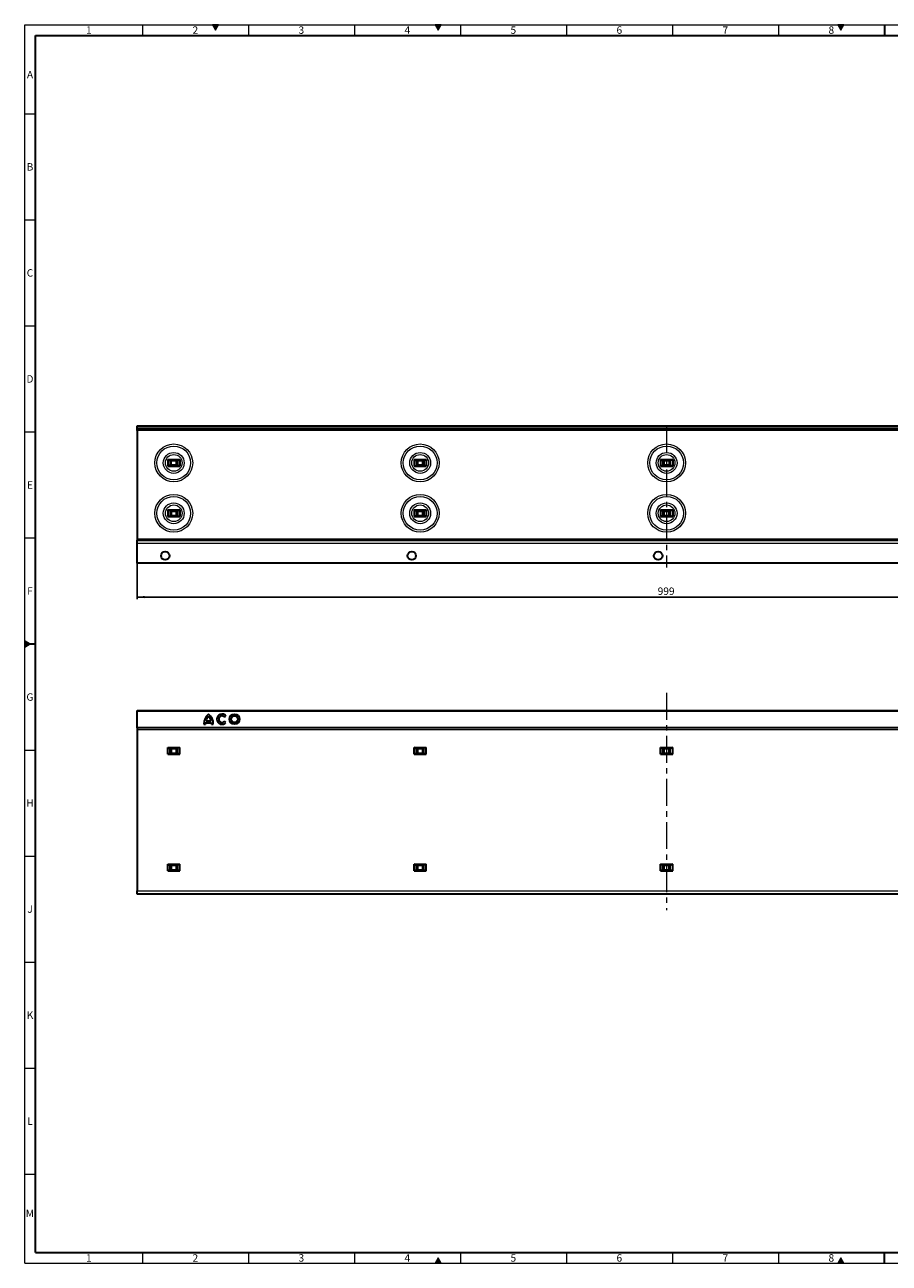
# Model space of a CAD drawing. Units: millimetres. Extents: x 15 to 837, y 5 to 589.
# Drawn here: x 15 to 423, y 5 to 589 of the extents above; entities that cross this region are included whole.
import ezdxf

# ---------------------------------------------------------------- set-up
doc = ezdxf.new("R2010")
doc.units = ezdxf.units.MM
doc.linetypes.add('CENTERX2', pattern=[20.32, 12.7, -2.54, 2.54, -2.54])
doc.layers.add('DIMENSION', color=7, linetype='Continuous')
doc.styles.add('SLDTEXTSTYLE2', font='TXT', dxfattribs={"width": 0.605})
doc.dimstyles.new('SLDDIMSTYLE0', dxfattribs={"dimtxt": 3.5, "dimasz": 3.5, "dimexe": 0, "dimexo": 0.0625, "dimgap": 0.875, "dimtad": 1, "dimdec": 1, "dimlfac": 2, "dimrnd": 1e-09, "dimzin": 12, "dimdsep": 46, "dimtxsty": 'SLDTEXTSTYLE2', "dimsah": 1, "dimcen": 0.09, "dimadec": 0, "dimazin": 3, "dimtfac": 1, "dimtdec": 1, "dimtofl": 0, "dimtmove": 0, "dimatfit": 3, "dimfxl": 0, "dimfrac": 2, "dimtolj": 1, "dimtzin": 12, "dimarcsym": 0})

# ---------------------------------------------------------------- blocks, each defined once
blk = doc.blocks.new('_D')
at = {"layer": 'DIMENSION'}
for p, q in [((68.03, 335.14), (68.03, 318.14)), ((567.53, 335.14), (567.53, 318.14)), ((567.53, 319.14), (68.03, 319.14))]:
    blk.add_line(p, q, dxfattribs=at)
for points in [[(68.03, 319.14), (71.53, 318.6), (71.53, 319.68)], [(567.53, 319.14), (564.03, 319.68), (564.03, 318.6)]]:
    blk.add_solid(points, dxfattribs=at)
at = {"layer": 'DIMENSION', "insert": (313.57, 323.65), "char_height": 3.5, "attachment_point": 1, "style": 'SLDTEXTSTYLE2'}
blk.add_mtext('999', dxfattribs=at)

msp = doc.modelspace()

# ---------------------------------------------------------------- hatches: boundary and pattern name
at = {"linetype": 'Continuous'}
for points in [[(103.557, 589), (105, 586.5), (106.443, 589)], [(208.557, 589), (210, 586.5), (211.443, 589)], [(398.557, 589), (400, 586.5), (401.443, 589)], [(15, 297.036), (17.438, 297.036), (15, 298.443)], [(15, 295.557), (17.5, 297), (17.438, 297.036), (15, 297.036)], [(211.443, 5), (210, 7.5), (208.557, 5)], [(401.443, 5), (400, 7.5), (398.557, 5)]]:
    msp.add_hatch(color=7, dxfattribs=at).paths.add_polyline_path(points, flags=0)

# ---------------------------------------------------------------- linework, layer by layer
at = {"color": 7, "linetype": 'Continuous', "lineweight": 18}
for p, q in [((15, 5), (15, 589)), ((15, 589), (836, 589)), ((70.5, 589), (70.5, 584)), ((103.557, 589), (105, 586.5)), ((106.443, 589), (103.557, 589)), ((105, 586.5), (106.443, 589)), ((120.5, 589), (120.5, 584)), ((170.5, 589), (170.5, 584)), ((208.557, 589), (210, 586.5)), ((211.443, 589), (208.557, 589)), ((210, 586.5), (211.443, 589)), ((220.5, 589), (220.5, 584)), ((270.5, 589), (270.5, 584)), ((320.5, 589), (320.5, 584)), ((370.5, 589), (370.5, 584)), ((398.557, 589), (400, 586.5)), ((401.443, 589), (398.557, 589)), ((400, 586.5), (401.443, 589)), ((15, 547), (20, 547)), ((15, 497), (20, 497)), ((15, 447), (20, 447)), ((15, 397), (20, 397)), ((15, 347), (20, 347)), ((15, 298.443), (15, 295.557)), ((17.5, 297), (15, 298.443)), ((15, 295.557), (17.5, 297)), ((15, 247), (20, 247)), ((15, 197), (20, 197)), ((15, 147), (20, 147)), ((15, 97), (20, 97)), ((15, 47), (20, 47)), ((70.5, 10), (70.5, 5)), ((120.5, 10), (120.5, 5)), ((170.5, 10), (170.5, 5)), ((210, 7.5), (208.557, 5)), ((211.443, 5), (210, 7.5)), ((220.5, 10), (220.5, 5)), ((270.5, 10), (270.5, 5)), ((320.5, 10), (320.5, 5)), ((370.5, 10), (370.5, 5)), ((400, 7.5), (398.557, 5)), ((401.443, 5), (400, 7.5)), ((15, 5), (836, 5)), ((208.557, 5), (211.443, 5)), ((398.557, 5), (401.443, 5))]:
    msp.add_line(p, q, dxfattribs=at)
at = {"color": 7, "linetype": 'Continuous', "lineweight": 35}
for p, q in [((420.5, 589), (420.5, 584)), ((20, 10.071), (20, 584)), ((20, 584), (831, 584)), ((68.03, 399.891), (567.53, 399.891)), ((68.03, 399.791), (68.03, 399.891)), ((68.03, 398.953), (68.03, 399.791)), ((68.03, 398.847), (68.03, 398.953)), ((68.03, 398.435), (68.03, 398.847)), ((68.03, 398.391), (68.03, 398.435)), ((68.03, 397.616), (68.03, 398.391)), ((567.53, 398.391), (68.03, 398.391)), ((68.03, 397.616), (68.03, 346.641)), ((82.415, 383.966), (88.145, 383.966)), ((82.415, 383.966), (82.415, 380.816)), ((82.415, 380.816), (88.145, 380.816)), ((83.375, 383.468), (87.184, 383.468)), ((87.184, 381.314), (83.375, 381.314)), ((83.529, 383.468), (83.529, 381.314)), ((84.11, 383.417), (84.059, 383.468)), ((84.059, 381.314), (84.11, 381.365)), ((86.449, 383.417), (86.5, 383.468)), ((86.5, 381.314), (86.449, 381.365)), ((87.03, 383.468), (87.03, 381.314)), ((88.145, 383.966), (88.145, 380.816)), ((198.665, 383.966), (204.395, 383.966)), ((198.665, 383.966), (198.665, 380.816)), ((198.665, 380.816), (204.395, 380.816)), ((199.625, 383.468), (203.434, 383.468)), ((203.434, 381.314), (199.625, 381.314)), ((199.779, 383.468), (199.779, 381.314)), ((200.309, 383.468), (200.36, 383.417)), ((200.309, 381.314), (200.36, 381.365)), ((202.699, 383.417), (202.75, 383.468)), ((202.699, 381.365), (202.75, 381.314)), ((203.28, 383.468), (203.28, 381.314)), ((204.395, 383.966), (204.395, 380.816)), ((314.915, 383.966), (314.915, 380.816)), ((314.915, 383.966), (320.645, 383.966)), ((314.915, 380.816), (320.645, 380.816)), ((315.875, 383.468), (319.684, 383.468)), ((319.684, 381.314), (315.875, 381.314)), ((316.029, 383.468), (316.029, 381.314)), ((316.559, 383.468), (316.61, 383.417)), ((316.559, 381.314), (316.61, 381.365)), ((318.949, 383.417), (319, 383.468)), ((318.949, 381.365), (319, 381.314)), ((319.53, 383.468), (319.53, 381.314)), ((320.645, 383.966), (320.645, 380.816)), ((82.415, 360.216), (88.145, 360.216)), ((82.415, 360.216), (82.415, 357.066)), ((82.415, 357.066), (88.145, 357.066)), ((83.328, 359.715), (87.231, 359.715)), ((83.328, 357.567), (87.231, 357.567)), ((83.529, 359.715), (83.529, 357.567)), ((84.029, 359.715), (84.029, 357.567)), ((86.53, 357.567), (86.53, 359.715)), ((87.03, 359.715), (87.03, 357.567)), ((88.145, 360.216), (88.145, 357.066)), ((198.665, 360.216), (204.395, 360.216)), ((198.665, 360.216), (198.665, 357.066)), ((198.665, 357.066), (204.395, 357.066)), ((199.578, 359.715), (203.481, 359.715)), ((199.578, 357.567), (203.481, 357.567)), ((199.779, 359.715), (199.779, 357.567)), ((200.279, 359.715), (200.279, 357.567)), ((202.78, 357.567), (202.78, 359.715)), ((203.28, 359.715), (203.28, 357.567)), ((204.395, 360.216), (204.395, 357.066)), ((314.915, 360.216), (314.915, 357.066)), ((314.915, 360.216), (320.645, 360.216)), ((314.915, 357.066), (320.645, 357.066)), ((315.828, 359.715), (319.731, 359.715)), ((315.828, 357.567), (319.731, 357.567)), ((316.029, 359.715), (316.029, 357.567)), ((316.529, 359.715), (316.529, 357.567)), ((319.03, 357.567), (319.03, 359.715)), ((319.53, 359.715), (319.53, 357.567)), ((320.645, 360.216), (320.645, 357.066)), ((68.03, 346.641), (68.03, 345.891)), ((68.03, 344.391), (68.03, 345.891)), ((68.03, 345.891), (567.53, 345.891)), ((68.03, 335.141), (68.03, 344.391)), ((567.53, 335.141), (68.03, 335.141)), ((15, 297.036), (20, 297.036)), ((68.03, 265.535), (68.03, 265.585)), ((68.03, 265.585), (567.53, 265.585)), ((68.03, 265.535), (567.53, 265.535)), ((68.03, 265.435), (68.03, 265.535)), ((68.03, 257.635), (68.03, 265.435)), ((109.244, 262.506), (109.911, 263.046)), ((68.03, 257.535), (68.03, 257.635)), ((68.03, 257.485), (68.03, 257.535)), ((567.53, 257.535), (68.03, 257.535)), ((567.53, 257.485), (68.03, 257.485)), ((68.03, 257.485), (68.03, 256.735)), ((99.48, 259.27), (100.269, 259.27)), ((100.337, 259.888), (103.082, 259.888)), ((100.543, 260.711), (102.877, 260.711)), ((103.151, 259.27), (103.94, 259.27)), ((109.911, 260.023), (109.244, 260.563)), ((68.03, 256.735), (68.03, 180.585)), ((82.415, 248.16), (88.145, 248.16)), ((82.415, 245.01), (82.415, 248.16)), ((83.328, 247.659), (87.231, 247.659)), ((83.328, 245.511), (87.231, 245.511)), ((83.529, 245.511), (83.529, 247.659)), ((84.029, 247.659), (84.029, 245.511)), ((86.53, 245.511), (86.53, 247.659)), ((87.03, 245.511), (87.03, 247.659)), ((88.145, 245.01), (88.145, 248.16)), ((198.665, 248.16), (204.395, 248.16)), ((198.665, 245.01), (198.665, 248.16)), ((199.578, 247.659), (203.481, 247.659)), ((199.578, 245.511), (203.481, 245.511)), ((199.779, 245.511), (199.779, 247.659)), ((200.279, 247.659), (200.279, 245.511)), ((202.78, 245.511), (202.78, 247.659)), ((203.28, 245.511), (203.28, 247.659)), ((204.395, 245.01), (204.395, 248.16)), ((314.915, 248.16), (320.645, 248.16)), ((314.915, 245.01), (314.915, 248.16)), ((315.828, 247.659), (319.731, 247.659)), ((315.828, 245.511), (319.731, 245.511)), ((316.029, 245.511), (316.029, 247.659)), ((316.529, 247.659), (316.529, 245.511)), ((319.03, 245.511), (319.03, 247.659)), ((319.53, 245.511), (319.53, 247.659)), ((320.645, 245.01), (320.645, 248.16)), ((82.415, 245.01), (88.145, 245.01)), ((198.665, 245.01), (204.395, 245.01)), ((314.915, 245.01), (320.645, 245.01)), ((82.415, 193.16), (88.145, 193.16)), ((82.415, 190.01), (82.415, 193.16)), ((88.145, 190.01), (88.145, 193.16)), ((198.665, 193.16), (204.395, 193.16)), ((198.665, 190.01), (198.665, 193.16)), ((204.395, 190.01), (204.395, 193.16)), ((314.915, 193.16), (320.645, 193.16)), ((314.915, 190.01), (314.915, 193.16)), ((320.645, 190.01), (320.645, 193.16)), ((82.415, 190.01), (88.145, 190.01)), ((83.328, 192.659), (87.231, 192.659)), ((83.328, 190.511), (87.231, 190.511)), ((83.529, 190.511), (83.529, 192.659)), ((84.029, 192.659), (84.029, 190.511)), ((86.53, 190.511), (86.53, 192.659)), ((87.03, 190.511), (87.03, 192.659)), ((198.665, 190.01), (204.395, 190.01)), ((199.578, 192.659), (203.481, 192.659)), ((199.578, 190.511), (203.481, 190.511)), ((199.779, 190.511), (199.779, 192.659)), ((200.279, 192.659), (200.279, 190.511)), ((202.78, 190.511), (202.78, 192.659)), ((203.28, 190.511), (203.28, 192.659)), ((314.915, 190.01), (320.645, 190.01)), ((315.828, 192.659), (319.731, 192.659)), ((315.828, 190.511), (319.731, 190.511)), ((316.029, 190.511), (316.029, 192.659)), ((316.529, 192.659), (316.529, 190.511)), ((319.03, 190.511), (319.03, 192.659)), ((319.53, 190.511), (319.53, 192.659)), ((68.03, 179.085), (68.03, 180.585)), ((567.53, 179.085), (68.03, 179.085)), ((20, 10.071), (831, 10.071)), ((420.5, 5), (420.5, 10.071))]:
    msp.add_line(p, q, dxfattribs=at)
at = {"color": 8, "linetype": 'Continuous', "lineweight": 18}
for p, q in [((567.53, 399.791), (68.03, 399.791)), ((68.03, 398.953), (567.53, 398.953)), ((567.53, 398.847), (68.03, 398.847)), ((68.03, 398.435), (567.53, 398.435)), ((567.53, 397.616), (68.03, 397.616)), ((83.272, 383.493), (87.287, 383.493)), ((87.287, 381.288), (83.272, 381.288)), ((83.996, 381.314), (83.996, 383.468)), ((86.449, 383.417), (84.11, 383.417)), ((84.11, 383.417), (84.11, 381.365)), ((84.11, 381.365), (86.449, 381.365)), ((86.449, 381.365), (86.449, 383.417)), ((86.563, 383.468), (86.563, 381.314)), ((199.522, 383.493), (203.537, 383.493)), ((203.537, 381.288), (199.522, 381.288)), ((200.246, 381.314), (200.246, 383.468)), ((202.699, 383.417), (200.36, 383.417)), ((200.36, 383.417), (200.36, 381.365)), ((200.36, 381.365), (202.699, 381.365)), ((202.699, 381.365), (202.699, 383.417)), ((202.813, 383.468), (202.813, 381.314)), ((315.772, 383.493), (319.787, 383.493)), ((319.787, 381.288), (315.772, 381.288)), ((316.496, 381.314), (316.496, 383.468)), ((318.949, 383.417), (316.61, 383.417)), ((316.61, 383.417), (316.61, 381.365)), ((316.61, 381.365), (318.949, 381.365)), ((318.949, 381.365), (318.949, 383.417)), ((319.063, 383.468), (319.063, 381.314)), ((68.03, 346.641), (567.53, 346.641)), ((567.53, 344.391), (68.03, 344.391)), ((567.53, 265.435), (68.03, 265.435)), ((68.03, 257.635), (567.53, 257.635)), ((68.03, 256.735), (567.53, 256.735)), ((68.03, 180.585), (567.53, 180.585))]:
    msp.add_line(p, q, dxfattribs=at)
at = {"color": 7, "linetype": 'CENTERX2', "lineweight": 18}
for p, q in [((317.78, 399.616), (317.78, 333.141)), ((317.78, 273.994), (317.78, 171.429))]:
    msp.add_line(p, q, dxfattribs=at)
at = {"color": 8, "linetype": 'Continuous', "lineweight": 18}
for centre, radius in [((85.28, 382.391), 8.929), ((201.53, 382.391), 8.929), ((317.78, 382.391), 8.929), ((85.28, 382.391), 7.957), ((85.28, 382.391), 4.92), ((85.28, 382.391), 3.948), ((201.53, 382.391), 7.957), ((201.53, 382.391), 4.92), ((201.53, 382.391), 3.948), ((317.78, 382.391), 7.957), ((317.78, 382.391), 4.92), ((317.78, 382.391), 3.948), ((85.28, 358.641), 8.929), ((85.28, 358.641), 7.957), ((85.28, 358.641), 4.92), ((85.28, 358.641), 3.948), ((201.53, 358.641), 8.929), ((201.53, 358.641), 7.957), ((201.53, 358.641), 4.92), ((201.53, 358.641), 3.948), ((317.78, 358.641), 8.929), ((317.78, 358.641), 7.957), ((317.78, 358.641), 4.92), ((317.78, 358.641), 3.948)]:
    msp.add_circle(centre, radius, dxfattribs=at)
at = {"color": 7, "linetype": 'Continuous', "lineweight": 35}
for centre, radius in [((81.28, 338.641), 2), ((197.53, 338.641), 2), ((313.78, 338.641), 2), ((113.925, 261.535), 2.402), ((113.925, 261.535), 1.544)]:
    msp.add_circle(centre, radius, dxfattribs=at)
for centre, radius, start, end in [((105.243, 259.382), 5.765, 127.800042, 181.109846), ((98.177, 259.382), 5.765, 358.890154, 52.199958), ((108.044, 261.535), 2.402, 39, 321), ((108.044, 261.535), 1.544, 39, 321), ((104.11, 259.156), 3.843, 169.022288, 178.297329), ((104.308, 259.938), 3.843, 132.530068, 168.392368), ((99.112, 259.938), 3.843, 11.607632, 47.469932), ((99.31, 259.156), 3.843, 1.702671, 10.977712)]:
    msp.add_arc(centre, radius, start, end, dxfattribs=at)
for points, knots in [([(83.272, 383.493), (83.161, 383.554), (82.926, 383.681), (82.644, 383.881), (82.455, 383.951), (82.415, 383.966)], [0, 0, 0, 0, 0.411687, 0.8737875, 1, 1, 1, 1]), ([(82.415, 380.816), (82.428, 380.82), (82.555, 380.857), (82.845, 381.05), (83.105, 381.195), (83.272, 381.288)], [0, 0, 0, 0, 0.040675, 0.3872917, 1, 1, 1, 1]), ([(83.385, 383.468), (83.357, 383.469), (83.318, 383.471), (83.281, 383.489), (83.272, 383.493)], [0, 0, 0, 0, 0.7496664, 1, 1, 1, 1]), ([(83.272, 381.288), (83.299, 381.299), (83.337, 381.314), (83.374, 381.314), (83.385, 381.314)], [0, 0, 0, 0, 0.7133119, 1, 1, 1, 1]), ([(87.287, 383.493), (87.26, 383.483), (87.223, 383.467), (87.185, 383.468), (87.174, 383.468)], [0, 0, 0, 0, 0.7133119, 1, 1, 1, 1]), ([(87.174, 381.314), (87.203, 381.312), (87.241, 381.31), (87.278, 381.292), (87.287, 381.288)], [0, 0, 0, 0, 0.7496664, 1, 1, 1, 1]), ([(88.145, 383.966), (88.029, 383.91), (87.727, 383.764), (87.454, 383.58), (87.292, 383.496), (87.287, 383.493)], [0, 0, 0, 0, 0.3762155, 0.9844104, 1, 1, 1, 1]), ([(87.287, 381.288), (87.398, 381.228), (87.634, 381.1), (87.915, 380.901), (88.104, 380.831), (88.145, 380.816)], [0, 0, 0, 0, 0.411687, 0.8737875, 1, 1, 1, 1]), ([(199.522, 383.493), (199.411, 383.554), (199.176, 383.681), (198.894, 383.881), (198.705, 383.951), (198.665, 383.966)], [0, 0, 0, 0, 0.411687, 0.8737875, 1, 1, 1, 1]), ([(198.665, 380.816), (198.678, 380.82), (198.805, 380.857), (199.095, 381.05), (199.355, 381.195), (199.522, 381.288)], [0, 0, 0, 0, 0.040675, 0.3872917, 1, 1, 1, 1]), ([(199.635, 383.468), (199.607, 383.469), (199.568, 383.471), (199.531, 383.489), (199.522, 383.493)], [0, 0, 0, 0, 0.7496664, 1, 1, 1, 1]), ([(199.522, 381.288), (199.549, 381.299), (199.587, 381.314), (199.624, 381.314), (199.635, 381.314)], [0, 0, 0, 0, 0.7133119, 1, 1, 1, 1]), ([(203.537, 383.493), (203.51, 383.483), (203.473, 383.467), (203.435, 383.468), (203.424, 383.468)], [0, 0, 0, 0, 0.7133119, 1, 1, 1, 1]), ([(203.424, 381.314), (203.453, 381.312), (203.491, 381.31), (203.528, 381.292), (203.537, 381.288)], [0, 0, 0, 0, 0.7496664, 1, 1, 1, 1]), ([(204.395, 383.966), (204.279, 383.91), (203.977, 383.764), (203.704, 383.58), (203.542, 383.496), (203.537, 383.493)], [0, 0, 0, 0, 0.3762155, 0.9844104, 1, 1, 1, 1]), ([(203.537, 381.288), (203.648, 381.228), (203.884, 381.1), (204.165, 380.901), (204.354, 380.831), (204.395, 380.816)], [0, 0, 0, 0, 0.411687, 0.8737875, 1, 1, 1, 1]), ([(315.772, 383.493), (315.661, 383.554), (315.426, 383.681), (315.144, 383.881), (314.955, 383.951), (314.915, 383.966)], [0, 0, 0, 0, 0.411687, 0.8737875, 1, 1, 1, 1]), ([(314.915, 380.816), (314.928, 380.82), (315.055, 380.857), (315.345, 381.05), (315.605, 381.195), (315.772, 381.288)], [0, 0, 0, 0, 0.040675, 0.3872917, 1, 1, 1, 1]), ([(315.885, 383.468), (315.857, 383.469), (315.818, 383.471), (315.781, 383.489), (315.772, 383.493)], [0, 0, 0, 0, 0.7496664, 1, 1, 1, 1]), ([(315.772, 381.288), (315.799, 381.299), (315.837, 381.314), (315.874, 381.314), (315.885, 381.314)], [0, 0, 0, 0, 0.7133119, 1, 1, 1, 1]), ([(319.787, 383.493), (319.76, 383.483), (319.723, 383.467), (319.685, 383.468), (319.674, 383.468)], [0, 0, 0, 0, 0.7133119, 1, 1, 1, 1]), ([(319.674, 381.314), (319.703, 381.312), (319.741, 381.31), (319.778, 381.292), (319.787, 381.288)], [0, 0, 0, 0, 0.7496664, 1, 1, 1, 1]), ([(320.645, 383.966), (320.529, 383.91), (320.227, 383.764), (319.954, 383.58), (319.792, 383.496), (319.787, 383.493)], [0, 0, 0, 0, 0.3762155, 0.9844104, 1, 1, 1, 1]), ([(319.787, 381.288), (319.898, 381.228), (320.134, 381.1), (320.415, 380.901), (320.604, 380.831), (320.645, 380.816)], [0, 0, 0, 0, 0.411687, 0.8737875, 1, 1, 1, 1]), ([(83.328, 359.715), (83.199, 359.783), (82.946, 359.917), (82.644, 360.131), (82.455, 360.201), (82.415, 360.216)], [0, 0, 0, 0, 0.4510821, 0.8822391, 1, 1, 1, 1]), ([(82.415, 357.066), (82.428, 357.07), (82.555, 357.107), (82.866, 357.314), (83.143, 357.466), (83.328, 357.567)], [0, 0, 0, 0, 0.0379692, 0.3615274, 1, 1, 1, 1]), ([(88.145, 360.216), (88.029, 360.16), (87.727, 360.014), (87.433, 359.817), (87.254, 359.726), (87.231, 359.715)], [0, 0, 0, 0, 0.3507679, 0.9178239, 1, 1, 1, 1]), ([(87.231, 357.567), (87.361, 357.498), (87.613, 357.364), (87.915, 357.151), (88.104, 357.081), (88.145, 357.066)], [0, 0, 0, 0, 0.4510821, 0.8822391, 1, 1, 1, 1]), ([(199.578, 359.715), (199.449, 359.783), (199.196, 359.917), (198.894, 360.131), (198.705, 360.201), (198.665, 360.216)], [0, 0, 0, 0, 0.4510821, 0.8822391, 1, 1, 1, 1]), ([(198.665, 357.066), (198.678, 357.07), (198.805, 357.107), (199.116, 357.314), (199.393, 357.466), (199.578, 357.567)], [0, 0, 0, 0, 0.0379692, 0.3615274, 1, 1, 1, 1]), ([(204.395, 360.216), (204.279, 360.16), (203.977, 360.014), (203.683, 359.817), (203.504, 359.726), (203.481, 359.715)], [0, 0, 0, 0, 0.3507679, 0.9178239, 1, 1, 1, 1]), ([(203.481, 357.567), (203.611, 357.498), (203.863, 357.364), (204.165, 357.151), (204.354, 357.081), (204.395, 357.066)], [0, 0, 0, 0, 0.4510821, 0.8822391, 1, 1, 1, 1]), ([(315.828, 359.715), (315.699, 359.783), (315.446, 359.917), (315.144, 360.131), (314.955, 360.201), (314.915, 360.216)], [0, 0, 0, 0, 0.4510821, 0.8822391, 1, 1, 1, 1]), ([(314.915, 357.066), (314.928, 357.07), (315.055, 357.107), (315.366, 357.314), (315.643, 357.466), (315.828, 357.567)], [0, 0, 0, 0, 0.03796917, 0.36152744, 1, 1, 1, 1]), ([(320.645, 360.216), (320.529, 360.16), (320.227, 360.014), (319.933, 359.817), (319.754, 359.726), (319.731, 359.715)], [0, 0, 0, 0, 0.3507679, 0.9178239, 1, 1, 1, 1]), ([(319.731, 357.567), (319.861, 357.498), (320.113, 357.364), (320.415, 357.151), (320.604, 357.081), (320.645, 357.066)], [0, 0, 0, 0, 0.4510821, 0.8822391, 1, 1, 1, 1]), ([(83.328, 247.659), (83.2, 247.725), (82.921, 247.871), (82.619, 248.102), (82.423, 248.157), (82.415, 248.16)], [0, 0, 0, 0, 0.4465354, 0.9753141, 1, 1, 1, 1]), ([(82.415, 245.01), (82.53, 245.065), (82.833, 245.211), (83.126, 245.409), (83.305, 245.499), (83.328, 245.511)], [0, 0, 0, 0, 0.3507679, 0.9178239, 1, 1, 1, 1]), ([(88.145, 248.16), (88.029, 248.104), (87.727, 247.958), (87.433, 247.761), (87.254, 247.67), (87.231, 247.659)], [0, 0, 0, 0, 0.3507679, 0.9178239, 1, 1, 1, 1]), ([(87.231, 245.511), (87.359, 245.444), (87.638, 245.298), (87.94, 245.067), (88.136, 245.012), (88.145, 245.01)], [0, 0, 0, 0, 0.4465354, 0.9753141, 1, 1, 1, 1]), ([(199.578, 247.659), (199.45, 247.725), (199.171, 247.871), (198.869, 248.102), (198.673, 248.157), (198.665, 248.16)], [0, 0, 0, 0, 0.4465354, 0.9753141, 1, 1, 1, 1]), ([(198.665, 245.01), (198.78, 245.065), (199.083, 245.211), (199.376, 245.409), (199.555, 245.499), (199.578, 245.511)], [0, 0, 0, 0, 0.3507679, 0.9178239, 1, 1, 1, 1]), ([(204.395, 248.16), (204.279, 248.104), (203.977, 247.958), (203.683, 247.761), (203.504, 247.67), (203.481, 247.659)], [0, 0, 0, 0, 0.3507679, 0.9178239, 1, 1, 1, 1]), ([(203.481, 245.511), (203.609, 245.444), (203.888, 245.298), (204.19, 245.067), (204.386, 245.012), (204.395, 245.01)], [0, 0, 0, 0, 0.4465354, 0.9753141, 1, 1, 1, 1]), ([(315.828, 247.659), (315.7, 247.725), (315.421, 247.871), (315.119, 248.102), (314.923, 248.157), (314.915, 248.16)], [0, 0, 0, 0, 0.4465354, 0.9753141, 1, 1, 1, 1]), ([(314.915, 245.01), (315.03, 245.065), (315.333, 245.211), (315.626, 245.409), (315.805, 245.499), (315.828, 245.511)], [0, 0, 0, 0, 0.3507679, 0.9178239, 1, 1, 1, 1]), ([(320.645, 248.16), (320.529, 248.104), (320.227, 247.958), (319.933, 247.761), (319.754, 247.67), (319.731, 247.659)], [0, 0, 0, 0, 0.3507679, 0.9178239, 1, 1, 1, 1]), ([(319.731, 245.511), (319.859, 245.444), (320.138, 245.298), (320.44, 245.067), (320.636, 245.012), (320.645, 245.01)], [0, 0, 0, 0, 0.44653541, 0.97531412, 1, 1, 1, 1]), ([(83.328, 192.659), (83.2, 192.725), (82.921, 192.871), (82.619, 193.102), (82.423, 193.157), (82.415, 193.16)], [0, 0, 0, 0, 0.4465354, 0.9753141, 1, 1, 1, 1]), ([(88.145, 193.16), (88.029, 193.104), (87.727, 192.958), (87.433, 192.761), (87.254, 192.67), (87.231, 192.659)], [0, 0, 0, 0, 0.3507679, 0.9178239, 1, 1, 1, 1]), ([(199.578, 192.659), (199.45, 192.725), (199.171, 192.871), (198.869, 193.102), (198.673, 193.157), (198.665, 193.16)], [0, 0, 0, 0, 0.4465354, 0.9753141, 1, 1, 1, 1]), ([(204.395, 193.16), (204.279, 193.104), (203.977, 192.958), (203.683, 192.761), (203.504, 192.67), (203.481, 192.659)], [0, 0, 0, 0, 0.3507679, 0.9178239, 1, 1, 1, 1]), ([(315.828, 192.659), (315.7, 192.725), (315.421, 192.871), (315.119, 193.102), (314.923, 193.157), (314.915, 193.16)], [0, 0, 0, 0, 0.4465354, 0.9753141, 1, 1, 1, 1]), ([(320.645, 193.16), (320.529, 193.104), (320.227, 192.958), (319.933, 192.761), (319.754, 192.67), (319.731, 192.659)], [0, 0, 0, 0, 0.3507679, 0.9178239, 1, 1, 1, 1]), ([(82.415, 190.01), (82.53, 190.065), (82.833, 190.211), (83.126, 190.409), (83.305, 190.499), (83.328, 190.511)], [0, 0, 0, 0, 0.3507679, 0.9178239, 1, 1, 1, 1]), ([(87.231, 190.511), (87.359, 190.444), (87.638, 190.298), (87.94, 190.067), (88.136, 190.012), (88.145, 190.01)], [0, 0, 0, 0, 0.4465354, 0.9753141, 1, 1, 1, 1]), ([(198.665, 190.01), (198.78, 190.065), (199.083, 190.211), (199.376, 190.409), (199.555, 190.499), (199.578, 190.511)], [0, 0, 0, 0, 0.3507679, 0.9178239, 1, 1, 1, 1]), ([(203.481, 190.511), (203.609, 190.444), (203.888, 190.298), (204.19, 190.067), (204.386, 190.012), (204.395, 190.01)], [0, 0, 0, 0, 0.4465354, 0.9753141, 1, 1, 1, 1]), ([(314.915, 190.01), (315.03, 190.065), (315.333, 190.211), (315.626, 190.409), (315.805, 190.499), (315.828, 190.511)], [0, 0, 0, 0, 0.3507679, 0.9178239, 1, 1, 1, 1]), ([(319.731, 190.511), (319.859, 190.444), (320.138, 190.298), (320.44, 190.067), (320.636, 190.012), (320.645, 190.01)], [0, 0, 0, 0, 0.44653541, 0.97531412, 1, 1, 1, 1])]:
    msp.add_open_spline(points, degree=3, knots=knots, dxfattribs=at)

# ---------------------------------------------------------------- texts
at = {"color": 7, "linetype": 'Continuous', "lineweight": 0, "char_height": 3.5, "attachment_point": 2, "style": 'SLDTEXTSTYLE2'}
for s, insert in [('1', (45.226, 588.241)), ('2', (95.476, 588.241)), ('3', (145.476, 588.241)), ('4', (195.476, 588.241)), ('5', (245.476, 588.241)), ('6', (295.476, 588.241)), ('7', (345.476, 588.241)), ('8', (395.476, 588.241)), ('A', (17.482, 567.241)), ('B', (17.482, 523.741)), ('C', (17.46, 473.741)), ('D', (17.46, 423.741)), ('E', (17.482, 373.741)), ('F', (17.454, 323.741)), ('G', (17.436, 273.741)), ('H', (17.46, 223.741)), ('J', (17.5, 173.741)), ('K', (17.482, 123.741)), ('L', (17.476, 73.741)), ('M', (17.411, 30.241)), ('1', (45.226, 9.241)), ('2', (95.476, 9.241)), ('3', (145.476, 9.241)), ('4', (195.476, 9.241)), ('5', (245.476, 9.241)), ('6', (295.476, 9.241)), ('7', (345.476, 9.241)), ('8', (395.476, 9.241))]:
    msp.add_mtext(s, dxfattribs=dict(at, insert=insert))

# ---------------------------------------------------------------- dimensions: what is measured, and where the dimension line sits
at = {"layer": 'DIMENSION'}
dim = msp.add_linear_dim(base=(68.03, 319.141), p1=(567.53, 335.141), p2=(68.03, 335.141), dimstyle='SLDDIMSTYLE0', dxfattribs=at)
dim.commit()
dim.dimension.update_dxf_attribs({"geometry": '_D', "text_midpoint": (317.585, 319.141), "dimtype": 160})

doc.saveas('drawing.dxf')
